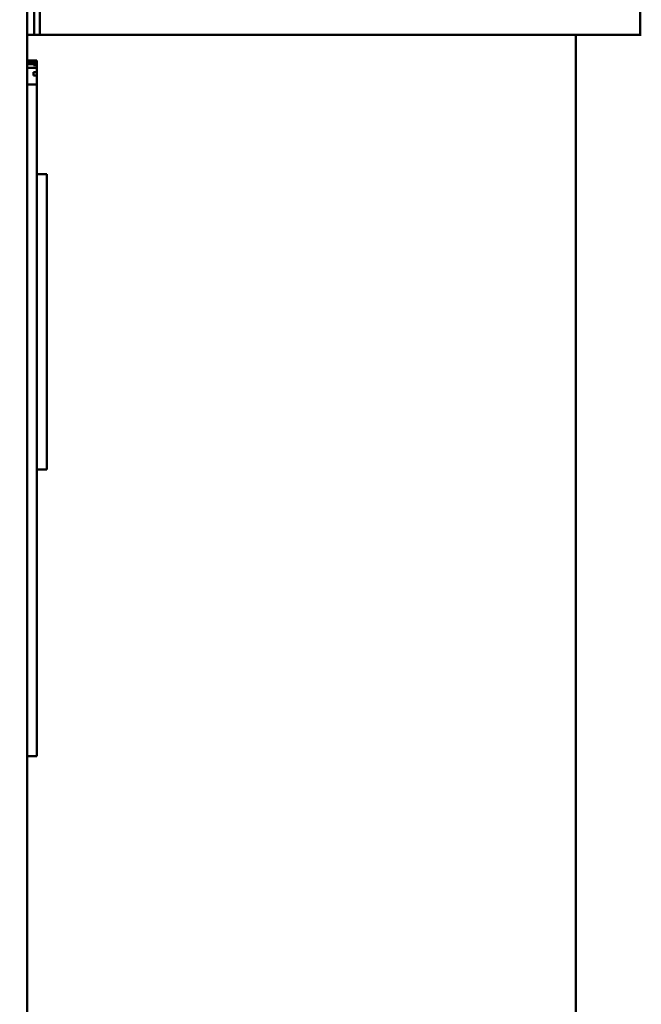
# Model space of a CAD drawing. Units: millimetres. Extents: x -3245 to 15832, y 13480 to 29393.
# Drawn here: x 13501 to 14260, y 15876 to 17078 of the extents above; entities that cross this region are included whole.
import ezdxf

# ---------------------------------------------------------------- set-up
doc = ezdxf.new("R2010")
doc.units = ezdxf.units.MM
doc.layers.add('MD_Visible', color=7, linetype='Continuous', lineweight=50)
doc.styles.get("Standard").update_dxf_attribs({"font": 'GOTHIC.TTF'})
doc.dimstyles.new('ISO-25 (BySec)', dxfattribs={"dimtxt": 120, "dimasz": 60, "dimexe": 1.25, "dimexo": 0.625, "dimgap": 80, "dimtad": 1, "dimlfac": 0.1, "dimrnd": 5, "dimtxsty": 'Standard', "dimcen": 0, "dimse1": 1, "dimse2": 1, "dimclrd": 256, "dimclre": 256, "dimclrt": 256, "dimadec": 0, "dimazin": 0, "dimtfac": 1, "dimtmove": 1, "dimatfit": 3, "dimldrblk": 'DOTBLANK', "dimfxl": 1, "dimlwd": 5, "dimlwe": 5, "dimarcsym": 0})

# ---------------------------------------------------------------- blocks, each defined once
blk = doc.blocks.new('*D21')
at = {"lineweight": 5, "transparency": 16777216}
blk.add_line((9777.7, 19762.3), (15308.4, 19762.3), dxfattribs=at)
at = {"transparency": 16777216}
for points in [[(9777.7, 19782.3), (9777.7, 19742.3), (9657.7, 19762.3)], [(15308.4, 19782.3), (15308.4, 19742.3), (15428.4, 19762.3)]]:
    blk.add_solid(points, dxfattribs=at)
at = {"layer": 'Defpoints', "color": 0, "transparency": 16777216}
for p in [(15428.4, 19762.3), (15428.4, 13949.3), (9657.7, 13550.1)]:
    blk.add_point(p, dxfattribs=at)
at = {"transparency": 16777216, "insert": (12543.1, 19934.6), "char_height": 180, "attachment_point": 5}
blk.add_mtext('575', dxfattribs=at)
blk = doc.blocks.new('_DotBlank')
at = {"color": 0, "linetype": 'ByBlock', "lineweight": -2}
blk.add_line((-0.5, 0), (-1, 0), dxfattribs=at)
blk.add_circle((0, 0), 0.5, dxfattribs=at)

msp = doc.modelspace()

# ---------------------------------------------------------------- linework, layer by layer
at = {"layer": 'MD_Visible', "extrusion": (0, 1, 0)}
for p, q in [((13518.746, 17059.102), (13518.746, 18349.102)), ((13525.817, 18349.102), (13525.817, 17059.102)), ((14258.547, 17059.102), (14258.547, 18338.409)), ((13510.111, 15839.223), (13510.111, 17195.696)), ((13510.111, 17059.102), (13510.111, 17099.102)), ((13510.111, 17059.102), (13518.746, 17059.102)), ((13518.746, 17059.102), (13525.817, 17059.102)), ((13525.817, 17059.102), (14258.547, 17059.102)), ((14180.111, 15430.102), (14180.111, 17059.102)), ((14258.547, 17059.102), (14260.111, 17059.102)), ((13510.111, 17027.834), (13522.111, 17027.834)), ((13510.111, 17025.086), (13522.111, 17025.086)), ((13510.111, 17023.272), (13522.111, 17023.272)), ((13522.111, 17024.554), (13518.111, 17024.554)), ((13518.111, 17024.554), (13518.111, 17024.327)), ((13518.111, 17024.327), (13522.111, 17024.327)), ((13522.111, 17022.428), (13518.111, 17022.428)), ((13518.111, 17022.428), (13518.111, 17022.202)), ((13518.111, 17022.202), (13522.111, 17022.202)), ((13522.111, 17025.892), (13522.111, 17027.834)), ((13522.111, 17025.892), (13522.111, 17025.086)), ((13522.111, 17025.086), (13522.111, 17024.554)), ((13522.111, 17025.086), (13522.111, 17025.086)), ((13522.111, 17024.554), (13522.111, 17024.327)), ((13522.111, 17024.327), (13522.111, 17024.079)), ((13522.111, 17023.272), (13522.111, 17024.079)), ((13522.111, 17023.271), (13522.111, 17023.272)), ((13522.111, 17023.271), (13522.111, 17022.428)), ((13522.111, 17022.428), (13522.111, 17022.202)), ((13522.111, 17022.202), (13522.111, 17021.871)), ((13522.111, 17021.591), (13522.111, 17021.871)), ((13522.111, 17021.591), (13522.111, 17019.049)), ((13510.111, 17019.049), (13522.111, 17019.049)), ((13518.111, 17013.591), (13518.111, 17009.78)), ((13522.111, 17013.591), (13518.111, 17013.591)), ((13522.111, 17019.048), (13522.111, 17019.049)), ((13522.111, 17019.048), (13522.111, 17018.583)), ((13522.111, 17018.522), (13522.111, 17018.583)), ((13522.111, 17018.522), (13522.111, 17013.591)), ((13522.111, 17013.591), (13522.111, 17009.78)), ((13522.111, 17009.78), (13522.111, 17007.723)), ((13510.111, 16998.464), (13522.111, 16998.464)), ((13522.111, 17001.724), (13522.111, 17007.723)), ((13522.111, 17001.724), (13522.111, 16999.047)), ((13522.111, 16999.047), (13522.111, 16998.464)), ((13522.111, 16998.403), (13522.111, 16998.464)), ((13522.111, 16998.403), (13522.111, 16993.103)), ((13522.111, 16993.103), (13522.111, 16983.27)), ((13522.111, 16983.27), (13522.111, 16188.854)), ((13522.111, 16888.964), (13534.111, 16888.964)), ((13534.111, 16888.473), (13534.111, 16888.964)), ((13534.111, 16888.473), (13534.111, 16832.615)), ((13534.111, 16809.796), (13534.111, 16832.615)), ((13534.111, 16809.796), (13534.111, 16569.375)), ((13534.111, 16542.709), (13534.111, 16569.375)), ((13534.111, 16542.709), (13534.111, 16528.458)), ((13522.111, 16528.433), (13534.111, 16528.433)), ((13534.111, 16528.433), (13534.111, 16528.458)), ((13522.111, 16178.854), (13522.111, 16188.854)), ((13510.111, 16178.854), (13522.111, 16178.854))]:
    msp.add_line(p, q, dxfattribs=at)
at = {"layer": 'MD_Visible'}
msp.add_open_spline([(13518.111, 17009.777), (13518.778, 17009.78), (13519.444, 17009.78), (13520.778, 17009.78), (13521.444, 17009.78), (13522.111, 17009.777)], degree=3, knots=[-0.4, -0.4, -0.4, -0.4, -0.2, -0.2, 0, 0, 0, 0], dxfattribs=at)

# ---------------------------------------------------------------- dimensions: what is measured, and where the dimension line sits
dim = msp.add_linear_dim(base=(15428.386, 19762.307), p1=(9657.72, 13550.074), p2=(15428.386, 13949.318), dimstyle='ISO-25 (BySec)', override={"dimtxt": 180, "dimasz": 120})
dim.commit()
dim.dimension.update_dxf_attribs({"geometry": '*D21', "text_midpoint": (12543.053, 19934.571)})

doc.saveas('drawing.dxf')
